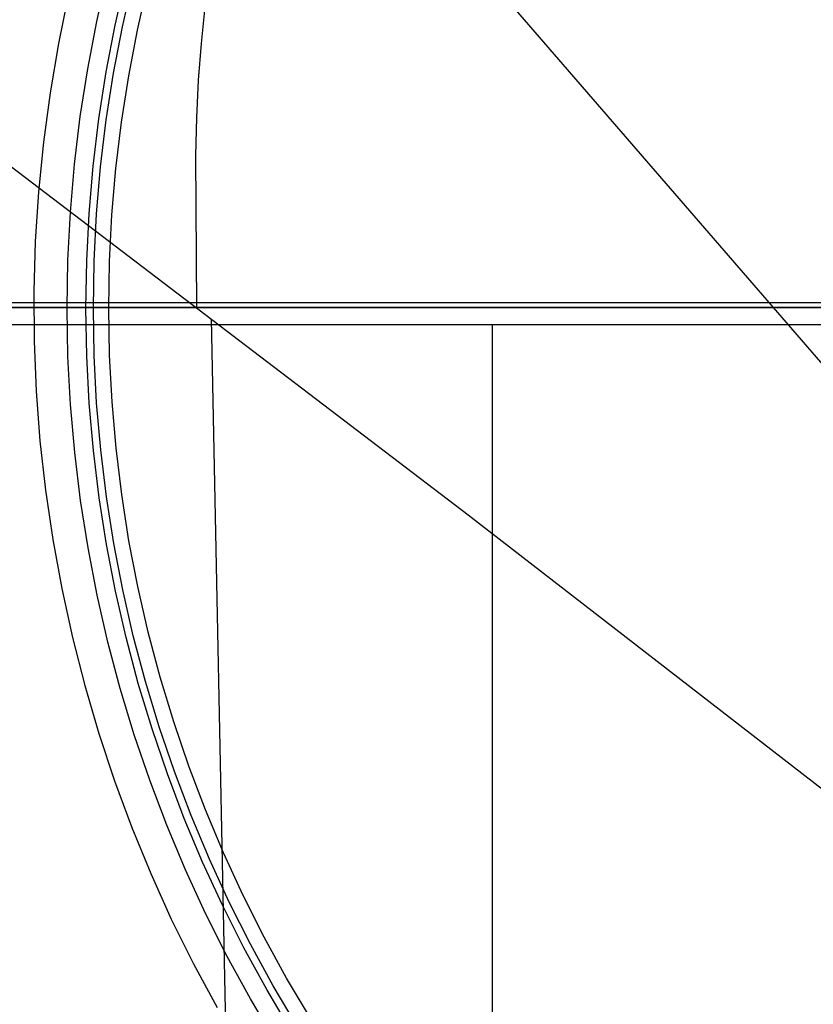
# Model space of a CAD drawing. Units: millimetres. Extents: x -25 to 25, y -136 to 45.
# Drawn here: x -12 to -6, y -5 to 3 of the extents above; entities that cross this region are included whole.
import ezdxf

# ---------------------------------------------------------------- set-up
doc = ezdxf.new("R2010")
doc.units = ezdxf.units.MM
doc.header["$MEASUREMENT"] = 0
doc.layers.add('Default', color=7, linetype='Continuous', true_color=0x000000)

msp = doc.modelspace()

# ---------------------------------------------------------------- linework, layer by layer
at = {"layer": 'Default'}
for p, q in [((-3.9578, -1.6622, 162.0088), (-10.0159, 5.3478, 159.5907)), ((-11.7934, 3.0724, 134.6219), (-11.7002, 3.4819, 134.6219)), ((-11.6329, 3.0388, 134.3807), (-11.5409, 3.4428, 134.3807)), ((-11.5696, 3.0255, 134.2507), (-11.4782, 3.4273, 134.2507)), ((-11.4382, 2.998, 134.1986), (-11.3477, 3.3953, 134.1986)), ((-12.0407, 3.3049, 134.6099), (-12.1285, 2.879, 134.6099)), ((-10.8812, 2.8816, 160.2094), (-10.848, 3.1993, 160.1236)), ((-11.8724, 2.66, 134.6219), (-11.7934, 3.0724, 134.6219)), ((-11.7108, 2.6319, 134.3807), (-11.6329, 3.0388, 134.3807)), ((-11.6472, 2.6208, 134.2507), (-11.5696, 3.0255, 134.2507)), ((-11.5148, 2.5979, 134.1986), (-11.4382, 2.998, 134.1986)), ((-12.1285, 2.879, 134.6099), (-12.2013, 2.4504, 134.6099)), ((-10.9052, 2.5594, 160.2971), (-10.8812, 2.8816, 160.2094)), ((-11.9371, 2.245, 134.6219), (-11.8724, 2.66, 134.6219)), ((-11.7747, 2.2226, 134.3807), (-11.7108, 2.6319, 134.3807)), ((-11.7107, 2.2137, 134.2507), (-11.6472, 2.6208, 134.2507)), ((-11.5776, 2.1953, 134.1986), (-11.5148, 2.5979, 134.1986)), ((-10.921, 2.2332, 160.3866), (-10.9052, 2.5594, 160.2971)), ((-12.2013, 2.4504, 134.6099), (-12.2592, 2.0195, 134.6099)), ((-11.9875, 1.8281, 134.6219), (-11.9371, 2.245, 134.6219)), ((-10.9299, 1.9041, 160.4774), (-10.921, 2.2332, 160.3866)), ((-11.8244, 1.8113, 134.3807), (-11.7747, 2.2226, 134.3807)), ((-11.7601, 1.8046, 134.2507), (-11.7107, 2.2137, 134.2507)), ((-11.6265, 1.7908, 134.1986), (-11.5776, 2.1953, 134.1986)), ((-12.2592, 2.0195, 134.6099), (-12.302, 1.5868, 134.6099)), ((-8.5536, -1.2344, 161.5845), (-12.6861, 1.914, 160.2656)), ((-10.922, 0.5756, 160.8469), (-10.9299, 1.9041, 160.4774)), ((-12.0235, 1.4097, 134.6219), (-11.9875, 1.8281, 134.6219)), ((-11.8599, 1.3985, 134.3807), (-11.8244, 1.8113, 134.3807)), ((-11.7954, 1.3941, 134.2507), (-11.7601, 1.8046, 134.2507)), ((-11.6614, 1.3849, 134.1986), (-11.6265, 1.7908, 134.1986)), ((-12.302, 1.5868, 134.6099), (-12.3297, 1.1529, 134.6099)), ((-12.0449, 0.9903, 134.6219), (-12.0235, 1.4097, 134.6219)), ((-11.8811, 0.9847, 134.3807), (-11.8599, 1.3985, 134.3807)), ((-11.8165, 0.9825, 134.2507), (-11.7954, 1.3941, 134.2507)), ((-11.6822, 0.978, 134.1986), (-11.6614, 1.3849, 134.1986)), ((-12.3297, 1.1529, 134.6099), (-12.3422, 0.7183, 134.6099)), ((-12.052, 0.5704, 134.6219), (-12.0449, 0.9903, 134.6219)), ((-11.888, 0.5705, 134.3807), (-11.8811, 0.9847, 134.3807)), ((-11.8234, 0.5705, 134.2507), (-11.8165, 0.9825, 134.2507)), ((-11.689, 0.5707, 134.1986), (-11.6822, 0.978, 134.1986)), ((-12.3422, 0.7183, 134.6099), (-12.3395, 0.2836, 134.6099)), ((16.7696, 0.6176, 129.7352), (-16.5433, 0.6176, 129.7352)), ((-24.8869, 0.5775, 0.4488), (25.1131, 0.5775, 0.4488)), ((19.1412, 0.577, 5.4488), (-18.9149, 0.577, 5.4488)), ((16.4143, 0.5775, 4.3488), (-16.188, 0.5775, 4.3488)), ((-15.5369, 0.5775, 126.4881), (15.7632, 0.5775, 126.4881)), ((15.4117, 0.5775, 126.1988), (-15.1854, 0.5775, 126.1988)), ((-12.0445, 0.1505, 134.6219), (-12.052, 0.5704, 134.6219)), ((-11.8806, 0.1563, 134.3807), (-11.888, 0.5705, 134.3807)), ((-11.816, 0.1585, 134.2507), (-11.8234, 0.5705, 134.2507)), ((11.9153, 0.5775, 134.1986), (-11.689, 0.5775, 134.1986)), ((-11.6817, 0.1633, 134.1986), (-11.689, 0.5707, 134.1986)), ((-16.545, 0.4303, 129.6988), (0.1131, 0.4303, 129.6988)), ((-10.2786, -25.0095, 167.6991), (-10.7933, 0.4783, 160.888)), ((-8.3418, -15.1687, 129.6988), (-8.3418, 0.4303, 129.6988)), ((-12.3395, 0.2836, 134.6099), (-12.3217, -0.1509, 134.6099)), ((-12.0225, -0.2689, 134.6219), (-12.0445, 0.1505, 134.6219)), ((-11.8589, -0.2575, 134.3807), (-11.8806, 0.1563, 134.3807)), ((-11.7945, -0.253, 134.2507), (-11.816, 0.1585, 134.2507)), ((-11.6604, -0.2436, 134.1986), (-11.6817, 0.1633, 134.1986)), ((-12.3217, -0.1509, 134.6099), (-12.2887, -0.5844, 134.6099)), ((-11.8229, -0.6702, 134.3807), (-11.8589, -0.2575, 134.3807)), ((-11.7587, -0.6635, 134.2507), (-11.7945, -0.253, 134.2507)), ((-11.6251, -0.6494, 134.1986), (-11.6604, -0.2436, 134.1986)), ((-11.986, -0.6872, 134.6219), (-12.0225, -0.2689, 134.6219)), ((-12.2887, -0.5844, 134.6099), (-12.2406, -1.0165, 134.6099)), ((-11.7728, -1.0814, 134.3807), (-11.8229, -0.6702, 134.3807)), ((-11.7088, -1.0725, 134.2507), (-11.7587, -0.6635, 134.2507)), ((-11.5757, -1.0539, 134.1986), (-11.6251, -0.6494, 134.1986)), ((-11.9352, -1.1041, 134.6219), (-11.986, -0.6872, 134.6219)), ((-12.2406, -1.0165, 134.6099), (-12.1774, -1.4467, 134.6099)), ((-11.8699, -1.519, 134.6219), (-11.9352, -1.1041, 134.6219)), ((-11.7084, -1.4907, 134.3807), (-11.7728, -1.0814, 134.3807)), ((-11.6448, -1.4796, 134.2507), (-11.7088, -1.0725, 134.2507)), ((-11.5124, -1.4563, 134.1986), (-11.5757, -1.0539, 134.1986)), ((-4.4182, -4.4366, 162.7567), (-8.5536, -1.2344, 161.5845)), ((-12.1774, -1.4467, 134.6099), (-12.0993, -1.8744, 134.6099)), ((-11.4353, -1.8564, 134.1986), (-11.5124, -1.4563, 134.1986)), ((-11.7904, -1.9313, 134.6219), (-11.8699, -1.519, 134.6219)), ((-11.63, -1.8975, 134.3807), (-11.7084, -1.4907, 134.3807)), ((-11.5668, -1.8842, 134.2507), (-11.6448, -1.4796, 134.2507)), ((-12.0993, -1.8744, 134.6099), (-12.0063, -2.2991, 134.6099)), ((-11.4749, -2.2859, 134.2507), (-11.5668, -1.8842, 134.2507)), ((-11.3444, -2.2536, 134.1986), (-11.4353, -1.8564, 134.1986)), ((-11.6968, -2.3407, 134.6219), (-11.7904, -1.9313, 134.6219)), ((-11.5376, -2.3013, 134.3807), (-11.63, -1.8975, 134.3807)), ((-12.0063, -2.2991, 134.6099), (-11.8985, -2.7203, 134.6099)), ((-11.4313, -2.7018, 134.3807), (-11.5376, -2.3013, 134.3807)), ((-11.3691, -2.6841, 134.2507), (-11.4749, -2.2859, 134.2507)), ((-11.2398, -2.6473, 134.1986), (-11.3444, -2.2536, 134.1986)), ((-11.589, -2.7466, 134.6219), (-11.6968, -2.3407, 134.6219)), ((-11.1218, -3.0373, 134.1986), (-11.2398, -2.6473, 134.1986)), ((-11.8985, -2.7203, 134.6099), (-11.7761, -3.1375, 134.6099)), ((-11.4673, -3.1485, 134.6219), (-11.589, -2.7466, 134.6219)), ((-11.3112, -3.0983, 134.3807), (-11.4313, -2.7018, 134.3807)), ((-11.2497, -3.0785, 134.2507), (-11.3691, -2.6841, 134.2507)), ((-11.1167, -3.4685, 134.2507), (-11.2497, -3.0785, 134.2507)), ((-10.9903, -3.4229, 134.1986), (-11.1218, -3.0373, 134.1986)), ((-11.7761, -3.1375, 134.6099), (-11.6392, -3.5501, 134.6099)), ((-11.3318, -3.546, 134.6219), (-11.4673, -3.1485, 134.6219)), ((-11.1775, -3.4904, 134.3807), (-11.3112, -3.0983, 134.3807)), ((-10.8456, -3.8038, 134.1986), (-10.9903, -3.4229, 134.1986)), ((-11.0304, -3.8777, 134.3807), (-11.1775, -3.4904, 134.3807)), ((-10.9704, -3.8537, 134.2507), (-11.1167, -3.4685, 134.2507)), ((-11.6392, -3.5501, 134.6099), (-11.488, -3.9578, 134.6099)), ((-11.1826, -3.9386, 134.6219), (-11.3318, -3.546, 134.6219)), ((-10.8108, -4.2336, 134.2507), (-10.9704, -3.8537, 134.2507)), ((-10.6878, -4.1794, 134.1986), (-10.8456, -3.8038, 134.1986)), ((-11.02, -4.3258, 134.6219), (-11.1826, -3.9386, 134.6219)), ((-10.87, -4.2597, 134.3807), (-11.0304, -3.8777, 134.3807)), ((-11.488, -3.9578, 134.6099), (-11.3227, -4.3599, 134.6099)), ((-10.5172, -4.5494, 134.1986), (-10.6878, -4.1794, 134.1986)), ((-10.6965, -4.6359, 134.3807), (-10.87, -4.2597, 134.3807)), ((-10.6383, -4.6078, 134.2507), (-10.8108, -4.2336, 134.2507)), ((-11.3227, -4.3599, 134.6099), (-11.1434, -4.756, 134.6099)), ((-10.8442, -4.7071, 134.6219), (-11.02, -4.3258, 134.6219)), ((-10.3339, -4.9132, 134.1986), (-10.5172, -4.5494, 134.1986)), ((-10.5101, -5.0059, 134.3807), (-10.6965, -4.6359, 134.3807)), ((-10.4529, -4.9758, 134.2507), (-10.6383, -4.6078, 134.2507)), ((-10.6552, -5.0822, 134.6219), (-10.8442, -4.7071, 134.6219)), ((-11.1434, -4.756, 134.6099), (-10.9504, -5.1456, 134.6099)), ((-10.2549, -5.3372, 134.2507), (-10.4529, -4.9758, 134.2507)), ((-10.1381, -5.2705, 134.1986), (-10.3339, -4.9132, 134.1986)), ((-10.311, -5.3692, 134.3807), (-10.5101, -5.0059, 134.3807)), ((-10.9504, -5.1456, 134.6099), (-10.7439, -5.5282, 134.6099)), ((-10.4534, -5.4505, 134.6219), (-10.6552, -5.0822, 134.6219)), ((-9.9302, -5.6209, 134.1986), (-10.1381, -5.2705, 134.1986)), ((-10.0995, -5.7255, 134.3807), (-10.311, -5.3692, 134.3807)), ((-10.0446, -5.6916, 134.2507), (-10.2549, -5.3372, 134.2507)), ((-10.2391, -5.8116, 134.6219), (-10.4534, -5.4505, 134.6219))]:
    msp.add_line(p, q, dxfattribs=at)

doc.saveas('drawing.dxf')
